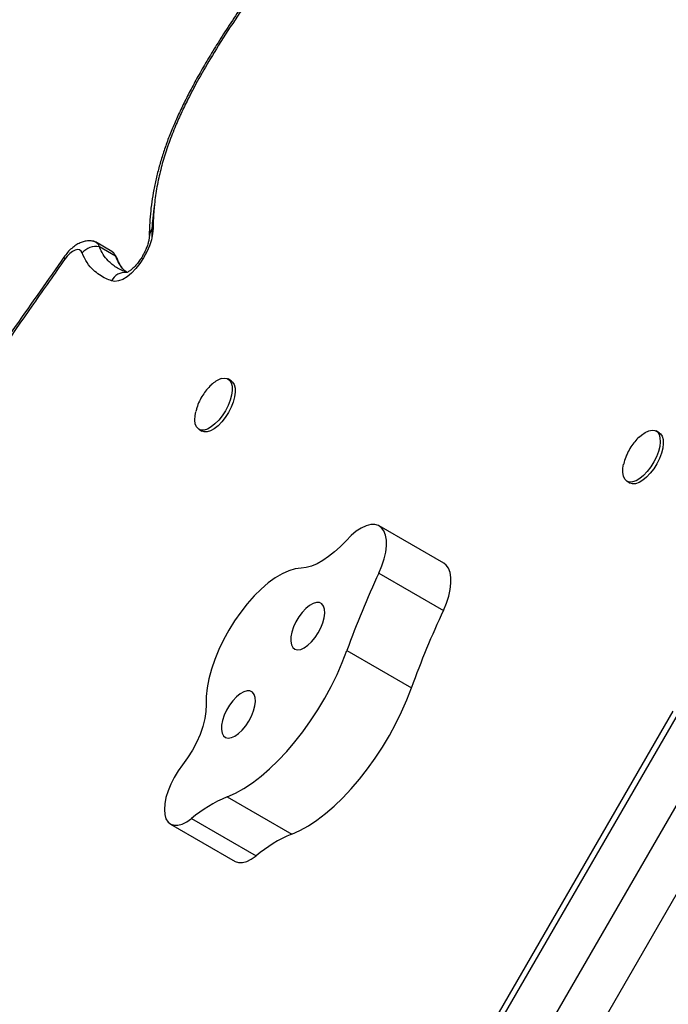
# Model space of a CAD drawing. Units: millimetres. Extents: x 43 to 572, y 60 to 635.
# Drawn here: x 278 to 286, y 312 to 324 of the extents above; entities that cross this region are included whole.
import ezdxf

# ---------------------------------------------------------------- set-up
doc = ezdxf.new("R2010")
doc.units = ezdxf.units.MM
doc.layers.add('CONTOUR', color=7, linetype='Continuous')

msp = doc.modelspace()

# ---------------------------------------------------------------- linework, layer by layer
at = {"layer": 'CONTOUR'}
for p, q in [((279.859, 321.637), (279.854, 321.574)), ((279.854, 321.574), (279.84, 321.506)), ((279.37, 321.368), (279.179, 321.479)), ((279.415, 321.312), (279.224, 321.422)), ((279.816, 321.434), (279.785, 321.362)), ((279.84, 321.506), (279.816, 321.434)), ((278.844, 321.312), (278.815, 321.275)), ((278.875, 321.343), (278.844, 321.312)), ((278.906, 321.367), (278.875, 321.343)), ((278.936, 321.382), (278.906, 321.367)), ((278.964, 321.388), (278.936, 321.382)), ((278.988, 321.384), (278.964, 321.388)), ((279.007, 321.371), (278.988, 321.384)), ((279.02, 321.349), (279.007, 321.371)), ((279.395, 321.347), (279.37, 321.368)), ((279.395, 321.347), (279.37, 321.368)), ((279.415, 321.312), (279.395, 321.347)), ((279.415, 321.312), (279.395, 321.347)), ((279.415, 321.312), (279.428, 321.292)), ((279.428, 321.292), (279.434, 321.278)), ((279.747, 321.291), (279.702, 321.224)), ((279.785, 321.362), (279.747, 321.291)), ((279.654, 321.163), (279.603, 321.11)), ((279.702, 321.224), (279.654, 321.163)), ((279.551, 321.067), (279.5, 321.036)), ((279.603, 321.11), (279.551, 321.067)), ((279.406, 321.011), (279.367, 321.018)), ((279.451, 321.017), (279.406, 321.011)), ((279.5, 321.036), (279.451, 321.017)), ((280.665, 319.861), (280.704, 319.867)), ((280.704, 319.867), (280.738, 319.86)), ((280.738, 319.86), (280.764, 319.841)), ((280.782, 319.835), (280.746, 319.856)), ((280.764, 319.841), (280.783, 319.811)), ((280.782, 319.835), (280.8, 319.82)), ((280.783, 319.811), (280.794, 319.77)), ((280.794, 319.77), (280.795, 319.72)), ((280.8, 319.82), (280.819, 319.79)), ((280.819, 319.79), (280.829, 319.749)), ((280.787, 319.664), (280.771, 319.604)), ((280.795, 319.72), (280.787, 319.664)), ((280.831, 319.7), (280.823, 319.643)), ((280.829, 319.749), (280.831, 319.7)), ((280.747, 319.541), (280.715, 319.48)), ((280.771, 319.604), (280.747, 319.541)), ((280.807, 319.583), (280.782, 319.521)), ((280.823, 319.643), (280.807, 319.583)), ((280.353, 319.37), (280.356, 319.423)), ((280.356, 319.423), (280.364, 319.469)), ((280.678, 319.421), (280.636, 319.368)), ((280.715, 319.48), (280.678, 319.421)), ((280.751, 319.459), (280.714, 319.401)), ((280.782, 319.521), (280.751, 319.459)), ((280.358, 319.325), (280.353, 319.37)), ((280.373, 319.289), (280.358, 319.325)), ((280.592, 319.323), (280.547, 319.288)), ((280.628, 319.303), (280.583, 319.267)), ((280.636, 319.368), (280.592, 319.323)), ((280.672, 319.348), (280.628, 319.303)), ((280.714, 319.401), (280.672, 319.348)), ((280.396, 319.264), (280.373, 319.289)), ((280.426, 319.251), (280.396, 319.264)), ((280.402, 319.26), (280.438, 319.24)), ((280.463, 319.251), (280.426, 319.251)), ((280.462, 319.231), (280.438, 319.24)), ((280.499, 319.23), (280.462, 319.231)), ((280.504, 319.263), (280.463, 319.251)), ((280.539, 319.243), (280.499, 319.23)), ((280.547, 319.288), (280.504, 319.263)), ((280.583, 319.267), (280.539, 319.243)), ((285.614, 319.171), (285.638, 319.192)), ((285.638, 319.192), (285.683, 319.223)), ((285.683, 319.223), (285.725, 319.244)), ((285.725, 319.244), (285.765, 319.251)), ((285.765, 319.251), (285.799, 319.246)), ((285.799, 319.246), (285.827, 319.229)), ((285.847, 319.22), (285.812, 319.241)), ((285.827, 319.229), (285.847, 319.2)), ((285.847, 319.22), (285.863, 319.208)), ((285.847, 319.2), (285.858, 319.161)), ((285.863, 319.208), (285.883, 319.179)), ((285.861, 319.112), (285.855, 319.057)), ((285.858, 319.161), (285.861, 319.112)), ((285.883, 319.179), (285.894, 319.14)), ((285.897, 319.091), (285.891, 319.036)), ((285.894, 319.14), (285.897, 319.091)), ((285.839, 318.997), (285.816, 318.934)), ((285.855, 319.057), (285.839, 318.997)), ((285.875, 318.976), (285.852, 318.914)), ((285.891, 319.036), (285.875, 318.976)), ((285.42, 318.801), (285.428, 318.846)), ((285.785, 318.873), (285.749, 318.814)), ((285.816, 318.934), (285.785, 318.873)), ((285.821, 318.852), (285.785, 318.793)), ((285.852, 318.914), (285.821, 318.852)), ((285.419, 318.748), (285.42, 318.801)), ((285.426, 318.704), (285.419, 318.748)), ((285.664, 318.714), (285.619, 318.677)), ((285.708, 318.76), (285.664, 318.714)), ((285.744, 318.739), (285.7, 318.693)), ((285.749, 318.814), (285.708, 318.76)), ((285.785, 318.793), (285.744, 318.739)), ((285.442, 318.67), (285.426, 318.704)), ((285.466, 318.646), (285.442, 318.67)), ((285.497, 318.635), (285.466, 318.646)), ((285.468, 318.645), (285.504, 318.624)), ((285.534, 318.637), (285.497, 318.635)), ((285.533, 318.615), (285.504, 318.624)), ((285.57, 318.616), (285.533, 318.615)), ((285.575, 318.651), (285.534, 318.637)), ((285.611, 318.63), (285.57, 318.616)), ((285.619, 318.677), (285.575, 318.651)), ((285.655, 318.656), (285.611, 318.63)), ((285.7, 318.693), (285.655, 318.656)), ((282.435, 318.131), (282.38, 318.117)), ((282.484, 318.132), (282.435, 318.131)), ((282.527, 318.119), (282.484, 318.132)), ((282.263, 318.052), (282.203, 318.001)), ((282.323, 318.091), (282.263, 318.052)), ((282.38, 318.117), (282.323, 318.091)), ((282.563, 318.094), (282.527, 318.119)), ((283.301, 317.673), (282.536, 318.115)), ((282.591, 318.056), (282.563, 318.094)), ((282.61, 318.007), (282.591, 318.056)), ((282.143, 317.941), (282.075, 317.87)), ((282.203, 318.001), (282.143, 317.941)), ((282.62, 317.948), (282.61, 318.007)), ((282.621, 317.88), (282.62, 317.948)), ((282.006, 317.807), (281.937, 317.752)), ((282.075, 317.87), (282.006, 317.807)), ((282.593, 317.725), (282.612, 317.805)), ((282.612, 317.805), (282.621, 317.88)), ((281.801, 317.668), (281.735, 317.641)), ((281.868, 317.705), (281.801, 317.668)), ((281.937, 317.752), (281.868, 317.705)), ((282.566, 317.642), (282.593, 317.725)), ((283.328, 317.652), (283.301, 317.673)), ((281.386, 317.548), (281.304, 317.5)), ((281.466, 317.584), (281.386, 317.548)), ((281.542, 317.607), (281.466, 317.584)), ((281.613, 317.616), (281.542, 317.607)), ((281.672, 317.623), (281.613, 317.616)), ((281.735, 317.641), (281.672, 317.623)), ((282.531, 317.558), (282.566, 317.642)), ((282.531, 317.558), (283.296, 317.116)), ((283.356, 317.615), (283.328, 317.652)), ((283.375, 317.566), (283.356, 317.615)), ((283.385, 317.506), (283.375, 317.566)), ((281.22, 317.44), (281.137, 317.368)), ((281.304, 317.5), (281.22, 317.44)), ((283.376, 317.364), (283.385, 317.438)), ((283.385, 317.438), (283.385, 317.506)), ((281.137, 317.368), (281.054, 317.286)), ((283.358, 317.284), (283.376, 317.364)), ((281.054, 317.286), (280.973, 317.195)), ((281.792, 317.208), (281.752, 317.196)), ((281.827, 317.207), (281.792, 317.208)), ((281.855, 317.193), (281.827, 317.207)), ((283.296, 317.116), (283.331, 317.201)), ((283.331, 317.201), (283.358, 317.284)), ((280.896, 317.096), (280.823, 316.991)), ((280.973, 317.195), (280.896, 317.096)), ((281.623, 317.091), (281.584, 317.038)), ((281.666, 317.136), (281.623, 317.091)), ((281.709, 317.172), (281.666, 317.136)), ((281.752, 317.196), (281.709, 317.172)), ((281.876, 317.167), (281.855, 317.193)), ((281.888, 317.129), (281.876, 317.167)), ((281.884, 317.028), (281.891, 317.082)), ((281.891, 317.082), (281.888, 317.129)), ((280.823, 316.991), (280.754, 316.881)), ((281.55, 316.979), (281.522, 316.919)), ((281.584, 317.038), (281.55, 316.979)), ((281.844, 316.909), (281.868, 316.969)), ((281.868, 316.969), (281.884, 317.028)), ((280.754, 316.881), (280.692, 316.767)), ((281.502, 316.859), (281.49, 316.802)), ((281.522, 316.919), (281.502, 316.859)), ((281.776, 316.793), (281.813, 316.849)), ((281.813, 316.849), (281.844, 316.909)), ((279.267, 303.053), (287.214, 316.818)), ((280.692, 316.767), (280.637, 316.651)), ((281.49, 316.802), (281.488, 316.751)), ((281.488, 316.751), (281.496, 316.709)), ((281.691, 316.703), (281.734, 316.744)), ((281.734, 316.744), (281.776, 316.793)), ((279.075, 303.771), (286.497, 316.626)), ((280.637, 316.651), (280.59, 316.534)), ((281.496, 316.709), (281.512, 316.677)), ((281.512, 316.677), (281.537, 316.656)), ((281.537, 316.656), (281.569, 316.649)), ((281.569, 316.649), (281.606, 316.654)), ((281.606, 316.654), (281.648, 316.673)), ((281.648, 316.673), (281.691, 316.703)), ((282.098, 316.499), (282.153, 316.642)), ((282.153, 316.642), (282.918, 316.2)), ((280.59, 316.534), (280.551, 316.419)), ((282.036, 316.357), (282.098, 316.499)), ((280.551, 316.419), (280.521, 316.306)), ((280.521, 316.306), (280.5, 316.197)), ((281.967, 316.215), (282.036, 316.357)), ((280.5, 316.197), (280.489, 316.095)), ((280.932, 316.151), (280.889, 316.126)), ((280.971, 316.163), (280.932, 316.151)), ((281.006, 316.162), (280.971, 316.163)), ((281.035, 316.148), (281.006, 316.162)), ((281.056, 316.121), (281.035, 316.148)), ((281.892, 316.075), (281.967, 316.215)), ((282.863, 316.058), (282.918, 316.2)), ((287.406, 316.101), (279.984, 303.246)), ((280.489, 316.095), (280.488, 315.999)), ((280.803, 316.045), (280.764, 315.992)), ((280.846, 316.091), (280.803, 316.045)), ((280.889, 316.126), (280.846, 316.091)), ((281.068, 316.084), (281.056, 316.121)), ((281.064, 315.983), (281.07, 316.037)), ((281.07, 316.037), (281.068, 316.084)), ((281.81, 315.939), (281.892, 316.075)), ((282.801, 315.915), (282.863, 316.058)), ((279.507, 304.649), (286.016, 315.922)), ((280.485, 315.919), (280.472, 315.833)), ((280.488, 315.999), (280.485, 315.919)), ((280.729, 315.934), (280.701, 315.873)), ((280.764, 315.992), (280.729, 315.934)), ((281.024, 315.863), (281.048, 315.924)), ((281.048, 315.924), (281.064, 315.983)), ((281.724, 315.806), (281.81, 315.939)), ((282.732, 315.774), (282.801, 315.915)), ((280.472, 315.833), (280.449, 315.741)), ((280.681, 315.813), (280.67, 315.757)), ((280.701, 315.873), (280.681, 315.813)), ((280.955, 315.748), (280.992, 315.804)), ((280.992, 315.804), (281.024, 315.863)), ((281.633, 315.679), (281.724, 315.806)), ((280.449, 315.741), (280.416, 315.647)), ((280.67, 315.757), (280.668, 315.706)), ((280.668, 315.706), (280.676, 315.663)), ((280.871, 315.657), (280.914, 315.698)), ((280.914, 315.698), (280.955, 315.748)), ((282.656, 315.634), (282.732, 315.774)), ((280.416, 315.647), (280.374, 315.552)), ((280.676, 315.663), (280.692, 315.631)), ((280.692, 315.631), (280.717, 315.611)), ((280.717, 315.611), (280.749, 315.603)), ((280.749, 315.603), (280.786, 315.609)), ((280.786, 315.609), (280.828, 315.627)), ((280.828, 315.627), (280.871, 315.657)), ((281.538, 315.557), (281.633, 315.679)), ((282.575, 315.497), (282.656, 315.634)), ((280.325, 315.458), (280.268, 315.369)), ((280.374, 315.552), (280.325, 315.458)), ((281.441, 315.443), (281.538, 315.557)), ((282.489, 315.365), (282.575, 315.497)), ((280.268, 315.369), (280.207, 315.285)), ((281.239, 315.239), (281.341, 315.337)), ((281.341, 315.337), (281.441, 315.443)), ((282.398, 315.237), (282.489, 315.365)), ((280.207, 315.285), (280.155, 315.214)), ((281.137, 315.151), (281.239, 315.239)), ((282.303, 315.116), (282.398, 315.237)), ((280.109, 315.138), (280.069, 315.059)), ((280.155, 315.214), (280.109, 315.138)), ((281.034, 315.073), (281.137, 315.151)), ((282.205, 315.002), (282.303, 315.116)), ((280.069, 315.059), (280.036, 314.979)), ((280.833, 314.951), (280.933, 315.006)), ((280.933, 315.006), (281.034, 315.073)), ((282.105, 314.895), (282.205, 315.002)), ((280.012, 314.901), (279.998, 314.826)), ((280.036, 314.979), (280.012, 314.901)), ((280.735, 314.907), (280.833, 314.951)), ((280.735, 314.907), (281.5, 314.465)), ((282.004, 314.798), (282.105, 314.895)), ((279.998, 314.826), (279.993, 314.757)), ((279.993, 314.757), (279.998, 314.697)), ((281.901, 314.71), (282.004, 314.798)), ((279.998, 314.697), (280.012, 314.647)), ((280.012, 314.647), (280.036, 314.609)), ((280.258, 314.611), (280.314, 314.651)), ((280.314, 314.651), (281.078, 314.209)), ((281.697, 314.565), (281.799, 314.632)), ((281.799, 314.632), (281.901, 314.71)), ((280.036, 314.609), (280.068, 314.583)), ((280.065, 314.584), (280.83, 314.142)), ((280.068, 314.583), (280.107, 314.57)), ((280.107, 314.57), (280.153, 314.57)), ((280.153, 314.57), (280.204, 314.584)), ((280.204, 314.584), (280.258, 314.611)), ((281.597, 314.509), (281.697, 314.565)), ((281.5, 314.465), (281.597, 314.509)), ((280.968, 314.143), (281.022, 314.17)), ((281.022, 314.17), (281.078, 314.209)), ((280.83, 314.142), (280.832, 314.141)), ((280.832, 314.141), (280.872, 314.128)), ((280.872, 314.128), (280.918, 314.129)), ((280.918, 314.129), (280.968, 314.143))]:
    msp.add_line(p, q, dxfattribs=at)
for centre, radius, start, end in [((279.921, 321.551), 0.106, 125.5744, 177.0401), ((279.186, 321.205), 0.22, 80.15, 139.1659), ((279.13, 321.393), 0.0983, 17.1471, 93.4117), ((279.13, 321.393), 0.0978, 16.9675, 82.813), ((278.828, 321.295), 0.0243, 168.1528, 235.5775), ((279.529, 320.94), 0.179, 84.6178, 154.2237), ((280.774, 319.561), 0.318, 109.9026, 135.1789), ((292.34, 312.976), 10.826, 154.9623, 160.2083), ((293.104, 312.535), 10.826, 154.9623, 160.2083), ((281.379, 313.37), 1.666, 112.7393, 129.7578), ((282.144, 312.929), 1.666, 112.7393, 129.7578)]:
    msp.add_arc(centre, radius, start, end, dxfattribs=at)
for points, knots in [([(281.021, 324.43), (280.976, 324.366), (280.883, 324.231), (280.746, 324.025), (280.614, 323.819), (280.497, 323.625), (280.392, 323.443), (280.299, 323.273), (280.217, 323.11), (280.144, 322.956), (280.079, 322.804), (280.021, 322.655), (279.97, 322.504), (279.926, 322.356), (279.889, 322.208), (279.86, 322.061), (279.837, 321.916), (279.824, 321.776), (279.816, 321.656), (279.814, 321.584), (279.813, 321.556)], [0, 0, 0, 0, 0.069748, 0.147966, 0.221157, 0.288438, 0.349954, 0.407273, 0.461333, 0.512863, 0.560595, 0.611776, 0.660476, 0.710051, 0.760462, 0.811656, 0.863534, 0.915603, 0.96649, 1, 1, 1, 1]), ([(281.031, 324.406), (280.954, 324.294), (280.8, 324.07), (280.596, 323.749), (280.419, 323.449), (280.289, 323.207), (280.189, 323.001), (280.11, 322.821), (280.037, 322.63), (279.973, 322.432), (279.922, 322.229), (279.886, 322.027), (279.864, 321.825), (279.861, 321.7), (279.859, 321.637)], [0, 0, 0, 0, 0.1260852, 0.2521168, 0.3491756, 0.4461718, 0.5037521, 0.5613193, 0.6298365, 0.6985463, 0.7670469, 0.8445637, 0.9223354, 1, 1, 1, 1]), ([(279.876, 321.913), (279.868, 321.862), (279.847, 321.724), (279.844, 321.6), (279.843, 321.522)], [0, 0, 0, 0, 0.3716577, 1, 1, 1, 1]), ([(279.815, 321.555), (279.815, 321.55), (279.815, 321.536), (279.811, 321.505), (279.8, 321.463), (279.784, 321.414), (279.761, 321.361), (279.733, 321.309), (279.7, 321.258), (279.665, 321.212), (279.63, 321.174), (279.597, 321.145), (279.569, 321.126), (279.551, 321.116), (279.543, 321.115), (279.545, 321.115), (279.545, 321.115)], [0, 0, 0, 0, 0.0421071, 0.1154774, 0.1920894, 0.2722346, 0.3549911, 0.4393554, 0.524349, 0.6088481, 0.6918055, 0.7723266, 0.8497128, 0.9239022, 0.9962344, 1, 1, 1, 1]), ([(279.139, 321.49), (279.124, 321.492), (279.092, 321.494), (279.043, 321.485), (278.994, 321.468), (278.944, 321.441), (278.895, 321.404), (278.847, 321.357), (278.819, 321.319), (278.805, 321.3)], [0, 0, 0, 0, 0.113815, 0.240725, 0.372947, 0.515388, 0.671117, 0.836084, 1, 1, 1, 1]), ([(279.546, 321.118), (279.504, 321.136), (279.425, 321.171), (279.333, 321.245), (279.266, 321.327), (279.237, 321.391), (279.224, 321.422)], [0, 0, 0, 0, 0.308935, 0.592133, 0.800428, 1, 1, 1, 1]), ([(279.546, 321.118), (279.504, 321.136), (279.425, 321.171), (279.333, 321.245), (279.266, 321.327), (279.237, 321.391), (279.224, 321.422)], [0, 0, 0, 0, 0.308935, 0.592133, 0.800428, 1, 1, 1, 1]), ([(278.805, 321.3), (278.711, 321.166), (278.42, 320.753), (277.948, 320.074), (277.402, 319.282), (276.894, 318.535), (276.423, 317.835), (275.985, 317.174), (275.586, 316.563), (275.207, 315.975), (274.939, 315.551), (274.789, 315.311), (274.763, 315.269)], [0, 0, 0, 0, 0.068084, 0.209769, 0.34288, 0.466899, 0.583196, 0.691666, 0.793774, 0.883934, 0.979643, 1, 1, 1, 1]), ([(279.367, 321.018), (279.345, 321.027), (279.295, 321.047), (279.224, 321.088), (279.147, 321.148), (279.074, 321.229), (279.038, 321.309), (279.02, 321.349)], [0, 0, 0, 0, 0.150935, 0.337091, 0.524098, 0.76015, 1, 1, 1, 1]), ([(279.434, 321.277), (279.428, 321.294), (279.418, 321.316), (279.403, 321.335), (279.398, 321.34)], [0, 0, 0, 0, 0.716787, 1, 1, 1, 1]), ([(279.553, 321.118), (279.541, 321.127), (279.505, 321.154), (279.457, 321.218), (279.429, 321.281), (279.415, 321.312)], [0, 0, 0, 0, 0.197053, 0.607114, 1, 1, 1, 1]), ([(279.553, 321.118), (279.541, 321.127), (279.505, 321.154), (279.457, 321.218), (279.429, 321.281), (279.415, 321.312)], [0, 0, 0, 0, 0.1970535, 0.6071135, 1, 1, 1, 1]), ([(279.488, 321.182), (279.485, 321.186), (279.475, 321.197), (279.461, 321.222), (279.445, 321.254), (279.436, 321.277), (279.433, 321.283)], [0, 0, 0, 0, 0.172268, 0.507292, 0.86434, 1, 1, 1, 1]), ([(278.815, 321.275), (278.691, 321.098), (278.283, 320.518), (277.597, 319.528), (276.969, 318.607), (276.416, 317.784), (275.936, 317.06), (275.342, 316.148), (274.96, 315.542), (274.778, 315.253)], [0, 0, 0, 0, 0.089819, 0.294998, 0.500182, 0.551475, 0.705379, 0.859279, 1, 1, 1, 1]), ([(280.546, 319.784), (280.546, 319.784), (280.526, 319.767), (280.492, 319.728), (280.445, 319.665), (280.406, 319.593), (280.379, 319.527), (280.37, 319.486), (280.366, 319.471)], [0, 0, 0, 0, 0.005266, 0.209664, 0.42128, 0.651019, 0.876764, 1, 1, 1, 1]), ([(285.613, 319.169), (285.612, 319.169), (285.592, 319.152), (285.558, 319.113), (285.511, 319.05), (285.477, 318.988), (285.46, 318.946), (285.454, 318.931)], [0, 0, 0, 0, 0.0085459, 0.2678146, 0.5361664, 0.8273819, 1, 1, 1, 1]), ([(285.454, 318.931), (285.444, 318.905), (285.434, 318.878), (285.429, 318.849), (285.429, 318.846)], [0, 0, 0, 0, 0.924023, 1, 1, 1, 1])]:
    msp.add_open_spline(points, degree=3, knots=knots, dxfattribs=at)

doc.saveas('drawing.dxf')
